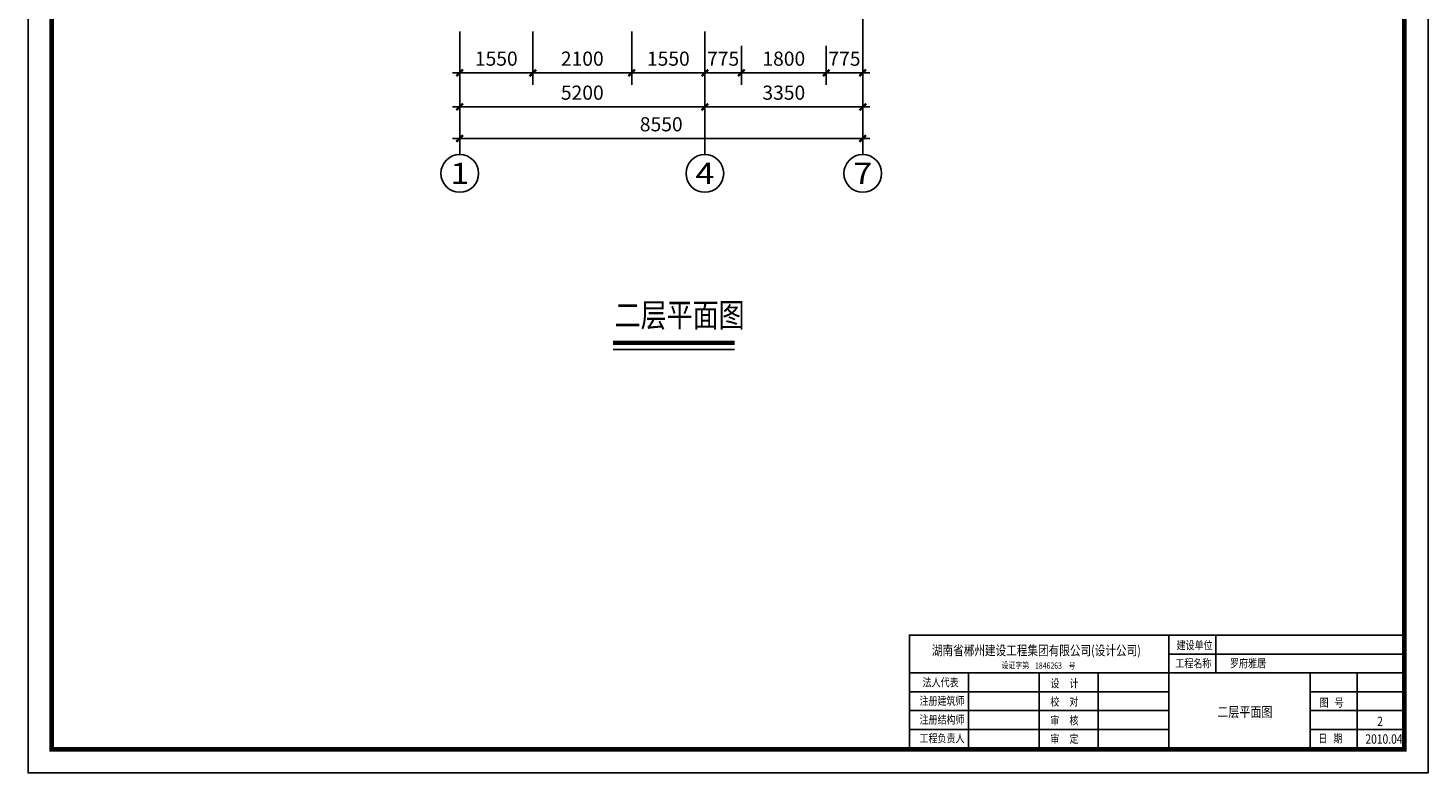
# Model space of a CAD drawing. Extents: x 19870 to 253747, y -488401 to -366186.
# Drawn here: x 84308 to 114008, y -488401 to -472600 of the extents above; entities that cross this region are included whole.
import ezdxf
from ezdxf.enums import TextEntityAlignment as Align

# ---------------------------------------------------------------- set-up
doc = ezdxf.new("R2010")
doc.units = 0
doc.header["$LTSCALE"] = 2000
doc.header["$MEASUREMENT"] = 0
doc.layers.get('0').update_dxf_attribs({"linetype": 'CONTINUOUS'})
doc.layers.get('Defpoints').update_dxf_attribs({"linetype": 'CONTINUOUS'})
for name, color, linetype in [('AXIS', 3, 'CONTINUOUS'), ('AXIS_TEXT', 7, 'CONTINUOUS'), ('PLOT', 2, 'CONTINUOUS'), ('PUB_DIM', 3, 'CONTINUOUS'), ('PUB_TEXT', 7, 'CONTINUOUS'), ('PUB_TITLE', 4, 'CONTINUOUS'), ('STAIR', 2, 'CONTINUOUS')]:
    doc.layers.add(name, color=color, linetype=linetype)
doc.styles.add('COMPLEX', font='COMPLEX')
doc.styles.get("Standard").update_dxf_attribs({"font": 'txt.shx'})
doc.styles.add('黑体', font='simhei.ttf', dxfattribs={"width": 0.8})
doc.dimstyles.new('dimn', dxfattribs={"dimtxt": 300, "dimasz": 1, "dimexe": 250, "dimexo": 300, "dimgap": 150, "dimtad": 1, "dimdec": 0, "dimzin": 0, "dimdsep": 46, "dimtxsty": 'Standard', "dimblk": '_DIMX', "dimcen": 0.09, "dimclrt": 7, "dimadec": 1, "dimazin": 0, "dimtfac": 1, "dimtdec": 0, "dimtix": 1, "dimtmove": 2, "dimatfit": 3, "dimldrblk": '_DIMX', "dimfxl": 0, "dimtolj": 1, "dimtzin": 0, "dimarcsym": 0})

# ---------------------------------------------------------------- blocks, each defined once
blk = doc.blocks.new('_AXISO')
blk.add_circle((0, 0), 0.5)
at = {"layer": 'AXIS_TEXT', "style": 'COMPLEX', "width": 1.041667}
blk.add_attdef('A', text='', height=0.56, dxfattribs=at).set_placement((-0.25, -0.28), (0.25, -0.28), align=Align.FIT)
blk = doc.blocks.new('_DIMX')
blk.add_line((-150, 0), (150, 0))
at = {"const_width": 50}
blk.add_lwpolyline([(-70, -70), (70, 70)], dxfattribs=at)
blk = doc.blocks.new('*D398')
at = {"layer": 'AXIS', "color": 0, "lineweight": -2}
for p, q in [((102017, -472376), (102017, -475194)), ((93467, -472976), (93467, -475194)), ((102016, -474944), (93468, -474944))]:
    blk.add_line(p, q, dxfattribs=at)
at = {"layer": 'Defpoints', "color": 0}
for p in [(102017, -472076), (93467, -472676), (93467, -474944)]:
    blk.add_point(p, dxfattribs=at)
at = {"layer": 'AXIS', "color": 0, "lineweight": -2, "rotation": 180}
blk.add_blockref('_DIMX', (93467, -474944), dxfattribs=at)
at = {"layer": 'AXIS', "color": 0, "lineweight": -2}
blk.add_blockref('_DIMX', (102017, -474944), dxfattribs=at)
at = {"layer": 'AXIS', "color": 7, "insert": (97742, -474642), "char_height": 300, "attachment_point": 5, "style": '黑体'}
blk.add_mtext('\\A1;8550', dxfattribs=at)
blk = doc.blocks.new('*D399')
at = {"layer": 'AXIS', "color": 0, "lineweight": -2}
for p, q in [((98667, -472976), (98667, -474524)), ((102017, -472976), (102017, -474524)), ((102016, -474274), (98668, -474274))]:
    blk.add_line(p, q, dxfattribs=at)
at = {"layer": 'Defpoints', "color": 0}
for p in [(98667, -472676), (102017, -472676), (98667, -474274)]:
    blk.add_point(p, dxfattribs=at)
at = {"layer": 'AXIS', "color": 0, "lineweight": -2, "rotation": 180}
blk.add_blockref('_DIMX', (98667, -474274), dxfattribs=at)
at = {"layer": 'AXIS', "color": 0, "lineweight": -2}
blk.add_blockref('_DIMX', (102017, -474274), dxfattribs=at)
at = {"layer": 'AXIS', "color": 7, "insert": (100342, -473972), "char_height": 300, "attachment_point": 5, "style": '黑体'}
blk.add_mtext('\\A1;3350', dxfattribs=at)
blk = doc.blocks.new('*D424')
at = {"layer": 'AXIS', "color": 0, "lineweight": -2}
for p, q in [((93467, -472976), (93467, -474524)), ((98667, -472976), (98667, -474524)), ((98666, -474274), (93468, -474274))]:
    blk.add_line(p, q, dxfattribs=at)
at = {"layer": 'Defpoints', "color": 0}
for p in [(93467, -472676), (98667, -472676), (93467, -474274)]:
    blk.add_point(p, dxfattribs=at)
at = {"layer": 'AXIS', "color": 0, "lineweight": -2, "rotation": 180}
blk.add_blockref('_DIMX', (93467, -474274), dxfattribs=at)
at = {"layer": 'AXIS', "color": 0, "lineweight": -2}
blk.add_blockref('_DIMX', (98667, -474274), dxfattribs=at)
at = {"layer": 'AXIS', "color": 7, "insert": (96067, -473972), "char_height": 300, "attachment_point": 5, "style": '黑体'}
blk.add_mtext('\\A1;5200', dxfattribs=at)
blk = doc.blocks.new('*D513')
at = {"layer": 'Defpoints', "color": 0}
for p in [(101242, -472676), (102017, -472676), (101242, -473552)]:
    blk.add_point(p, dxfattribs=at)
at = {"layer": 'PUB_DIM', "color": 0, "lineweight": -2}
for p, q in [((101242, -472976), (101242, -473802)), ((102017, -472976), (102017, -473802)), ((101241, -473552), (101240, -473552)), ((102017, -473552), (101242, -473552)), ((102018, -473552), (102019, -473552))]:
    blk.add_line(p, q, dxfattribs=at)
blk.add_blockref('_DIMX', (101242, -473552), dxfattribs=at)
at = {"layer": 'PUB_DIM', "color": 0, "lineweight": -2, "rotation": 180}
blk.add_blockref('_DIMX', (102017, -473552), dxfattribs=at)
at = {"layer": 'PUB_DIM', "color": 7, "insert": (101629, -473252), "char_height": 300, "attachment_point": 5, "style": '黑体'}
blk.add_mtext('\\A1;775', dxfattribs=at)
blk = doc.blocks.new('*D514')
at = {"layer": 'Defpoints', "color": 0}
for p in [(98667, -472372), (97117, -472676), (97117, -473552)]:
    blk.add_point(p, dxfattribs=at)
at = {"layer": 'PUB_DIM', "color": 0, "lineweight": -2}
for p, q in [((98667, -472672), (98667, -473802)), ((97117, -472976), (97117, -473802)), ((98666, -473552), (97118, -473552))]:
    blk.add_line(p, q, dxfattribs=at)
at = {"layer": 'PUB_DIM', "color": 0, "lineweight": -2, "rotation": 180}
blk.add_blockref('_DIMX', (97117, -473552), dxfattribs=at)
at = {"layer": 'PUB_DIM', "color": 0, "lineweight": -2}
blk.add_blockref('_DIMX', (98667, -473552), dxfattribs=at)
at = {"layer": 'PUB_DIM', "color": 7, "insert": (97892, -473250), "char_height": 300, "attachment_point": 5, "style": '黑体'}
blk.add_mtext('\\A1;1550', dxfattribs=at)
blk = doc.blocks.new('*D515')
at = {"layer": 'Defpoints', "color": 0}
for p in [(97117, -472372), (95017, -472676), (95017, -473552)]:
    blk.add_point(p, dxfattribs=at)
at = {"layer": 'PUB_DIM', "color": 0, "lineweight": -2}
for p, q in [((97117, -472672), (97117, -473802)), ((95017, -472976), (95017, -473802)), ((97116, -473552), (95018, -473552))]:
    blk.add_line(p, q, dxfattribs=at)
at = {"layer": 'PUB_DIM', "color": 0, "lineweight": -2, "rotation": 180}
blk.add_blockref('_DIMX', (95017, -473552), dxfattribs=at)
at = {"layer": 'PUB_DIM', "color": 0, "lineweight": -2}
blk.add_blockref('_DIMX', (97117, -473552), dxfattribs=at)
at = {"layer": 'PUB_DIM', "color": 7, "insert": (96067, -473250), "char_height": 300, "attachment_point": 5, "style": '黑体'}
blk.add_mtext('\\A1;2100', dxfattribs=at)
blk = doc.blocks.new('*D516')
at = {"layer": 'Defpoints', "color": 0}
for p in [(95017, -472372), (93467, -472676), (93467, -473552)]:
    blk.add_point(p, dxfattribs=at)
at = {"layer": 'PUB_DIM', "color": 0, "lineweight": -2}
for p, q in [((95017, -472672), (95017, -473802)), ((93467, -472976), (93467, -473802)), ((95016, -473552), (93468, -473552))]:
    blk.add_line(p, q, dxfattribs=at)
at = {"layer": 'PUB_DIM', "color": 0, "lineweight": -2, "rotation": 180}
blk.add_blockref('_DIMX', (93467, -473552), dxfattribs=at)
at = {"layer": 'PUB_DIM', "color": 0, "lineweight": -2}
blk.add_blockref('_DIMX', (95017, -473552), dxfattribs=at)
at = {"layer": 'PUB_DIM', "color": 7, "insert": (94242, -473250), "char_height": 300, "attachment_point": 5, "style": '黑体'}
blk.add_mtext('\\A1;1550', dxfattribs=at)
blk = doc.blocks.new('*D528')
at = {"layer": 'Defpoints', "color": 0}
for p in [(98667, -472676), (99442, -472676), (98667, -473552)]:
    blk.add_point(p, dxfattribs=at)
at = {"layer": 'PUB_DIM', "color": 0, "lineweight": -2}
for p, q in [((98667, -472976), (98667, -473802)), ((99442, -472976), (99442, -473802)), ((98666, -473552), (98665, -473552)), ((99442, -473552), (98667, -473552)), ((99443, -473552), (99444, -473552))]:
    blk.add_line(p, q, dxfattribs=at)
blk.add_blockref('_DIMX', (98667, -473552), dxfattribs=at)
at = {"layer": 'PUB_DIM', "color": 0, "lineweight": -2, "rotation": 180}
blk.add_blockref('_DIMX', (99442, -473552), dxfattribs=at)
at = {"layer": 'PUB_DIM', "color": 7, "insert": (99055, -473252), "char_height": 300, "attachment_point": 5, "style": '黑体'}
blk.add_mtext('\\A1;775', dxfattribs=at)
blk = doc.blocks.new('*D529')
at = {"layer": 'Defpoints', "color": 0}
for p in [(99442, -472676), (101242, -472676), (99442, -473552)]:
    blk.add_point(p, dxfattribs=at)
at = {"layer": 'PUB_DIM', "color": 0, "lineweight": -2}
for p, q in [((99442, -472976), (99442, -473802)), ((101242, -472976), (101242, -473802)), ((101241, -473552), (99443, -473552))]:
    blk.add_line(p, q, dxfattribs=at)
at = {"layer": 'PUB_DIM', "color": 0, "lineweight": -2, "rotation": 180}
blk.add_blockref('_DIMX', (99442, -473552), dxfattribs=at)
at = {"layer": 'PUB_DIM', "color": 0, "lineweight": -2}
blk.add_blockref('_DIMX', (101242, -473552), dxfattribs=at)
at = {"layer": 'PUB_DIM', "color": 7, "insert": (100342, -473250), "char_height": 300, "attachment_point": 5, "style": '黑体'}
blk.add_mtext('\\A1;1800', dxfattribs=at)

msp = doc.modelspace()

# ---------------------------------------------------------------- linework, layer by layer
at = {"layer": 'AXIS'}
for p, q in [((102016.8, -475283.3), (102016.8, -472076.2)), ((93466.8, -475283.3), (93466.8, -472676.2)), ((98667.2, -475283.3), (98667.2, -472676.2)), ((98667.2, -475283.3), (98667.2, -472676.2))]:
    msp.add_line(p, q, dxfattribs=at)
at = {"layer": 'PLOT', "linetype": 'Continuous'}
for p, q in [((108508.2, -487900.6), (108508.2, -485478.1)), ((109508.2, -486278.1), (109508.2, -485500.6)), ((108508.2, -485878.1), (113508.2, -485878.1)), ((103008.2, -486278.1), (113508.2, -486278.1)), ((103008.2, -486278.1), (113508.2, -486278.1)), ((104258.2, -487900.6), (104258.2, -486278.1)), ((104258.2, -487900.6), (104258.2, -486278.1)), ((105758.2, -487900.6), (105758.2, -486278.1)), ((107008.2, -487900.6), (107008.2, -486278.1)), ((111508.2, -487900.6), (111508.2, -486278.1)), ((112508.2, -487900.6), (112508.2, -486278.1)), ((103008.2, -486678.1), (108508.2, -486678.1)), ((103008.2, -486678.1), (108508.2, -486678.1)), ((111508.2, -486678.1), (113508.2, -486678.1)), ((103008.2, -487078.1), (108508.2, -487078.1)), ((103008.2, -487078.1), (108508.2, -487078.1)), ((111508.2, -487078.1), (113508.2, -487078.1)), ((103008.2, -487478.1), (108508.2, -487478.1)), ((103008.2, -487478.1), (108508.2, -487478.1)), ((111508.2, -487478.1), (113508.2, -487478.1))]:
    msp.add_line(p, q, dxfattribs=at)
msp.add_lwpolyline([(103008.2, -487900.6, 35, 35, 0), (103008.2, -485478.1, 35, 35, 0), (113508.2, -485478.1, 0, 0, 0)], format="xyseb", dxfattribs=at)
at = {"layer": 'PUB_TITLE'}
msp.add_lwpolyline([(84308.2, -446400.6), (84308.2, -488400.6), (114008.2, -488400.6), (114008.2, -446400.6)], close=True, dxfattribs=at)
at = {"layer": 'PUB_TITLE', "const_width": 100}
msp.add_lwpolyline([(84808.2, -448900.6), (84808.2, -487900.6), (113508.2, -487900.6), (113508.2, -448900.6)], close=True, dxfattribs=at)
at = {"layer": 'STAIR', "color": 3}
msp.add_line((96720.4, -479422.2), (99297, -479422.2), dxfattribs=at)
at = {"layer": 'STAIR', "color": 3, "const_width": 96}
msp.add_lwpolyline([(96720.4, -479277.2), (99297, -479277.2)], dxfattribs=at)

# ---------------------------------------------------------------- block references
at = {"layer": 'AXIS'}
ref = msp.add_blockref('_AXISO', (93466.8, -475683.3), dxfattribs=dict(at, xscale=800, yscale=800, zscale=800))
ref.add_attrib('A', '1', dxfattribs={"layer": 'AXIS_TEXT', "height": 448, "style": 'COMPLEX', "width": 2.083333}).set_placement((93266.8, -475907.3), (93666.8, -475907.3), align=Align.FIT)
ref = msp.add_blockref('_AXISO', (98667.2, -475683.3), dxfattribs=dict(at, xscale=800, yscale=800, zscale=800))
ref.add_attrib('A', '4', dxfattribs={"layer": 'AXIS_TEXT', "height": 448, "style": 'COMPLEX', "width": 1.171875}).set_placement((98467.2, -475907.3), (98867.2, -475907.3), align=Align.FIT)
ref = msp.add_blockref('_AXISO', (102016.8, -475683.3), dxfattribs=dict(at, xscale=800, yscale=800, zscale=800))
ref.add_attrib('A', '7', dxfattribs={"layer": 'AXIS_TEXT', "height": 448, "style": 'COMPLEX', "width": 1.339286}).set_placement((101816.8, -475907.3), (102216.8, -475907.3), align=Align.FIT)

# ---------------------------------------------------------------- texts
at = {"linetype": 'Continuous', "style": '黑体', "width": 0.8}
for s, height, p in [('湖南省郴州建设工程集团有限公司(设计公司)', 206.398, (103483, -485903.9)), ('设证字第', 134.68, (104960.6, -486182.8)), ('1846263', 134.68, (105671.9, -486190.9)), ('号', 134.7, (106382.6, -486190.9))]:
    msp.add_text(s, height=height, dxfattribs=at).set_placement(p)
at = {"layer": 'PLOT', "linetype": 'Continuous', "style": '黑体', "width": 0.8}
for s, p in [('建设单位', (108674.5, -485776.9)), ('工程名称', (108648.7, -486160.3)), ('法人代表', (103286.4, -486564.4)), ('设     计', (105998, -486586.5)), ('注册建筑师', (103221.1, -486957)), ('注册建筑师', (103221.1, -486957)), ('校     对', (105995.6, -486973.7)), ('图   号', (111708.1, -486994.7)), ('注册结构师', (103221.1, -487354.8)), ('注册结构师', (103221.1, -487354.8)), ('审     核', (105998, -487372.4)), ('工程负责人', (103221.8, -487752.2)), ('工程负责人', (103221.8, -487752.2)), ('审     定', (105998, -487762.1)), ('日   期', (111681.8, -487753.3))]:
    msp.add_text(s, height=175, dxfattribs=at).set_placement(p)
at = {"layer": 'PLOT', "color": 0, "style": '黑体', "width": 0.8}
for s, height, p in [('罗府雅居', 175, (109808.2, -486159.3)), ('二层平面图', 214.29, (109538.7, -487211.9)), ('2', 200, (112929.1, -487406)), ('2010.04', 200, (112680.4, -487780))]:
    msp.add_text(s, height=height, dxfattribs=at).set_placement(p)
at = {"layer": 'PUB_TEXT', "style": '黑体', "width": 0.8}
msp.add_text('二层平面图', height=505.28, dxfattribs=at).set_placement((96753.3, -478940.1))

# ---------------------------------------------------------------- dimensions: what is measured, and where the dimension line sits
at = {"layer": 'AXIS'}
for base, p1, p2, picture, middle in [((93466.8, -474944.1), (102016.8, -472076.2), (93466.8, -472676.2), '*D398', (97741.8, -474642.4)), ((93466.8, -474274.1), (98667.2, -472676.2), (93466.8, -472676.2), '*D424', (96067, -473972.4)), ((98667.2, -474274.1), (102016.8, -472676.2), (98667.2, -472676.2), '*D399', (100342, -473972.4))]:
    dim = msp.add_linear_dim(base=base, p1=p1, p2=p2, angle=180, dimstyle='dimn', override={"dimtxsty": '黑体'}, dxfattribs=at)
    dim.commit()
    dim.dimension.update_dxf_attribs({"geometry": picture, "text_midpoint": middle})
at = {"layer": 'PUB_DIM'}
for base, p1, p2, picture, middle in [((93466.8, -473551.6), (95017, -472372.1), (93466.8, -472676.2), '*D516', (94241.9, -473250)), ((95017, -473551.6), (97117, -472372.1), (95017, -472676.2), '*D515', (96067, -473250)), ((97117, -473551.6), (98667.2, -472372.1), (97117, -472676.2), '*D514', (97892.1, -473250)), ((98667.2, -473551.6), (99442, -472676.2), (98667.2, -472676.2), '*D528', (99054.6, -473251.6)), ((99442, -473551.6), (101242, -472676.2), (99442, -472676.2), '*D529', (100342, -473250)), ((101242, -473551.6), (102016.8, -472676.2), (101242, -472676.2), '*D513', (101629.4, -473251.6))]:
    dim = msp.add_linear_dim(base=base, p1=p1, p2=p2, angle=180, dimstyle='dimn', override={"dimtxsty": '黑体'}, dxfattribs=at)
    dim.commit()
    dim.dimension.update_dxf_attribs({"geometry": picture, "text_midpoint": middle})

doc.saveas('drawing.dxf')
